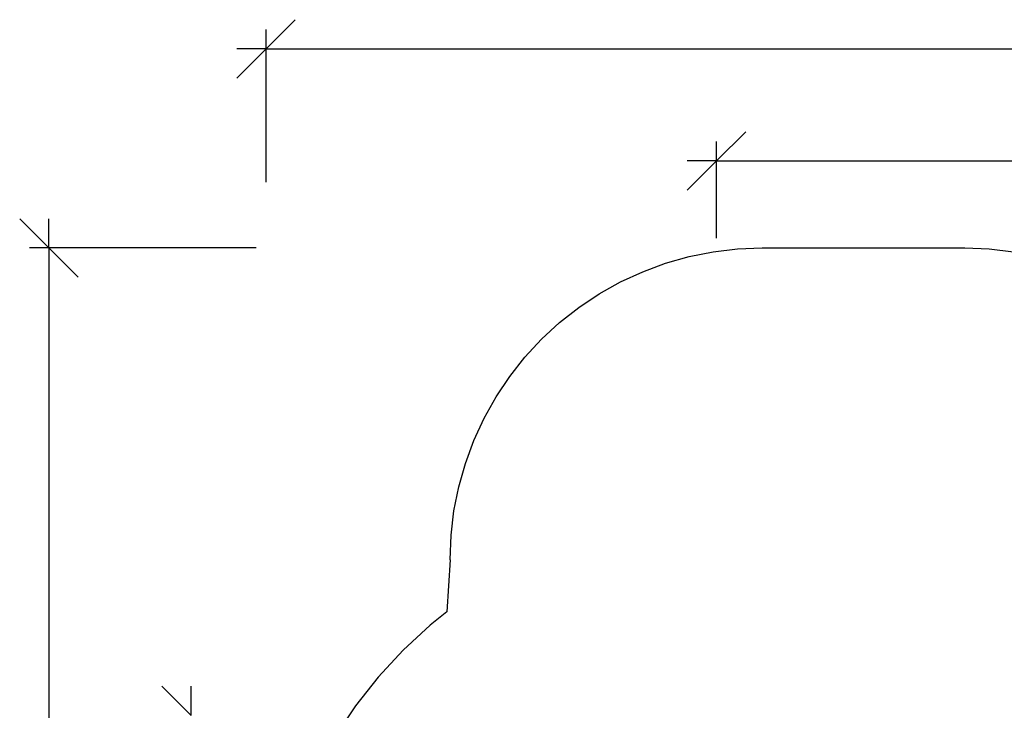
# Model space of a CAD drawing. Units: metres. Extents: x -4.14 to 3.99, y -3.3 to 3.48.
# Drawn here: x -3.89 to -0.74, y 1.01 to 3.23 of the extents above; entities that cross this region are included whole.
import ezdxf

# ---------------------------------------------------------------- set-up
doc = ezdxf.new("R2010")
doc.units = ezdxf.units.M

msp = doc.modelspace()

# ---------------------------------------------------------------- linework, layer by layer
for p, q in [((-3.1034, 3.1351), (-3.0097, 3.2288)), ((-3.1034, 2.7079), (-3.1034, 3.1976)), ((-3.1972, 3.0413), (-3.1034, 3.1351)), ((-3.1034, 3.1351), (-3.1972, 3.1351)), ((-3.1034, 3.1351), (3.8966, 3.1351)), ((-1.6593, 2.7758), (-1.5655, 2.8695)), ((-1.6593, 2.5279), (-1.6593, 2.8383)), ((-1.753, 2.682), (-1.6593, 2.7758)), ((-1.6593, 2.7758), (-1.753, 2.7758)), ((-1.6593, 2.7758), (2.3966, 2.7758)), ((-3.8931, 2.5904), (-3.7993, 2.4966)), ((-3.7993, 2.4966), (-3.7993, 2.5904)), ((-3.1347, 2.4966), (-3.8618, 2.4966)), ((-3.7993, 2.4966), (-3.7056, 2.4029)), ((-3.7993, 2.4966), (-3.7993, -3.2034)), ((-1.6699, 2.4843), (-1.5919, 2.4935)), ((-1.5919, 2.4935), (-1.5134, 2.4966)), ((-1.5134, 2.4966), (-0.8634, 2.4966)), ((-0.8634, 2.4966), (-0.785, 2.4935)), ((-0.785, 2.4935), (-0.707, 2.4843)), ((-1.8224, 2.4477), (-1.7469, 2.469)), ((-1.7469, 2.469), (-1.6699, 2.4843)), ((-1.8961, 2.4205), (-1.8224, 2.4477)), ((-1.9674, 2.3876), (-1.8961, 2.4205)), ((-2.0359, 2.3493), (-1.9674, 2.3876)), ((-2.1012, 2.3056), (-2.0359, 2.3493)), ((-2.1629, 2.257), (-2.1012, 2.3056)), ((-2.2205, 2.2037), (-2.1629, 2.257)), ((-2.2738, 2.1461), (-2.2205, 2.2037)), ((-2.3224, 2.0844), (-2.2738, 2.1461)), ((-2.3661, 2.0191), (-2.3224, 2.0844)), ((-2.4044, 1.9506), (-2.3661, 2.0191)), ((-2.4373, 1.8793), (-2.4044, 1.9506)), ((-2.4645, 1.8056), (-2.4373, 1.8793)), ((-2.4858, 1.7301), (-2.4645, 1.8056)), ((-2.5011, 1.6531), (-2.4858, 1.7301)), ((-2.5103, 1.5751), (-2.5011, 1.6531)), ((-2.5134, 1.4966), (-2.5103, 1.5751)), ((-2.5134, 1.4966), (-2.5234, 1.3293)), ((-2.5234, 1.3293), (-2.5776, 1.2866)), ((-2.5776, 1.2866), (-2.6641, 1.2066)), ((-2.6641, 1.2066), (-2.744, 1.1201)), ((-2.744, 1.1201), (-2.8169, 1.0276)), ((-3.4373, 1.0904), (-3.3436, 0.9966)), ((-3.3436, 0.9966), (-3.3436, 1.0904)), ((-2.8169, 1.0276), (-2.8824, 0.9297))]:
    msp.add_line(p, q)

doc.saveas('drawing.dxf')
